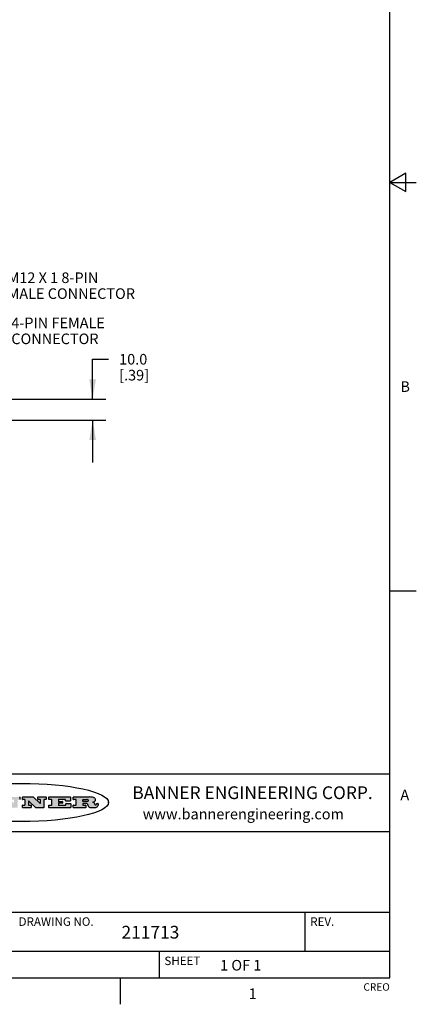
# Model space of a CAD drawing. Units: inches. Extents: x 0.7 to 21.3, y 0.5 to 16.
# Drawn here: x 17.6 to 21.3, y 0.5 to 9.8 of the extents above; entities that cross this region are included whole.
import ezdxf

# ---------------------------------------------------------------- set-up
doc = ezdxf.new("R2010")
doc.units = ezdxf.units.IN
doc.header["$LTSCALE"] = 1.21
doc.header["$MEASUREMENT"] = 0
doc.layers.get('0').update_dxf_attribs({"linetype": 'CONTINUOUS'})
doc.layers.add('DRIVEN_DIMS', color=7, linetype='CONTINUOUS')
doc.layers.add('NOTES', color=7, linetype='CONTINUOUS')
doc.styles.add('TEXTSTYLE_2', font='txt', dxfattribs={"width": 0.8})
doc.styles.add('TEXTSTYLE_3', font='txt', dxfattribs={"width": 0.9})
doc.dimstyles.new('DIMSTYLE_1', dxfattribs={"dimtxt": 0.1, "dimasz": 0.1875, "dimexe": 0.125, "dimexo": 0.0625, "dimgap": 0.1, "dimtad": 0, "dimtih": 1, "dimtoh": 1, "dimdec": 1, "dimlfac": 2, "dimzin": 4, "dimdsep": 46, "dimtxsty": 'STANDARD', "dimblk": '_FILLED', "dimblk1": '_FILLED', "dimblk2": '_FILLED', "dimcen": 0.09, "dimadec": 3, "dimazin": 1, "dimtp": 0.001, "dimtm": 0.001, "dimtfac": 1, "dimtdec": 1, "dimtofl": 0, "dimtmove": 0, "dimatfit": 3, "dimldrblk": '_FILLED', "dimfxl": 1, "dimtolj": 1, "dimtzin": 4, "dimarcsym": 0})

# ---------------------------------------------------------------- blocks, each defined once
blk = doc.blocks.new('_FILLED')
at = {"color": 0, "linetype": 'BYBLOCK'}
blk.add_solid([(0, 0), (-1, 0.167), (-1, -0.167)], dxfattribs=at)
blk = doc.blocks.new('*D12')
at = {"layer": 'DRIVEN_DIMS', "color": 7, "linetype": 'CONTINUOUS'}
for p, q in [((18.2483, 6.2069), (18.2483, 6.5829)), ((18.2483, 6.5829), (18.3983, 6.5829)), ((16.5584, 6.2069), (18.3733, 6.2069)), ((17.0741, 6.01), (18.3733, 6.01)), ((18.2483, 6.01), (18.2483, 5.61))]:
    blk.add_line(p, q, dxfattribs=at)
at = {"layer": 'DRIVEN_DIMS', "color": 7, "linetype": 'CONTINUOUS', "xscale": 0.1875, "yscale": 0.1875, "zscale": 0.1875}
for p, rotation in [((18.2483, 6.2069), 270), ((18.2483, 6.01), 90)]:
    blk.add_blockref('_FILLED', p, dxfattribs=dict(at, rotation=rotation))
at = {"layer": 'DRIVEN_DIMS', "color": 7, "linetype": 'CONTINUOUS', "insert": (18.4983, 6.6329), "char_height": 0.1, "width": 0.5, "attachment_point": 1, "line_spacing_factor": 0.9}
blk.add_mtext('10.0\\P[.39]', dxfattribs=at)

msp = doc.modelspace()

# ---------------------------------------------------------------- hatches: boundary and pattern name
at = {"linetype": 'CONTINUOUS'}
h = msp.add_hatch(color=7, dxfattribs=at)
edge = h.paths.add_edge_path()
edge.add_arc((18.2266, 2.3716), 0.0173, 232.47135, 267.33819)
edge.add_arc((18.2297, 2.3775), 0.0239, 209.82476, 235.12551)
edge.add_arc((18.2496, 2.3843), 0.0447, 195.53159, 204.76244)
edge.add_line((18.2065, 2.3724), (18.2047, 2.3784))
edge.add_arc((18.1663, 2.3686), 0.0396, 14.32011, 22.49847)
edge.add_arc((18.1891, 2.3776), 0.0151, 24.09826, 63.03695)
edge.add_arc((18.185, 2.3693), 0.0244, 63.3666, 90.39377)
edge.add_line((18.1848, 2.3937), (18.1572, 2.3937))
edge.add_arc((18.1572, 2.3912), 0.00247, 89.99996, 180.00004)
edge.add_line((18.1548, 2.3912), (18.1548, 2.3815))
edge.add_arc((18.1572, 2.3815), 0.00247, 179.99996, 270.00004)
edge.add_line((18.1572, 2.3791), (18.1819, 2.3791))
edge.add_arc((18.1819, 2.3766), 0.00247, 359.99996, 90.00004)
edge.add_line((18.1844, 2.3766), (18.1844, 2.3568))
edge.add_arc((18.1819, 2.3568), 0.00247, 269.99996, 0.00004)
edge.add_line((18.1819, 2.3543), (18.0683, 2.3543))
edge.add_arc((18.0683, 2.3568), 0.00247, 179.99996, 270.00004)
edge.add_line((18.0658, 2.3568), (18.0658, 2.3766))
edge.add_arc((18.0683, 2.3766), 0.00247, 89.99996, 180.00004)
edge.add_line((18.0683, 2.3791), (18.0911, 2.3791))
edge.add_arc((18.0911, 2.3816), 0.00247, 269.99996, 0.00004)
edge.add_line((18.0935, 2.3816), (18.0935, 2.4279))
edge.add_arc((18.0911, 2.4279), 0.00247, 359.99996, 90.00004)
edge.add_line((18.0911, 2.4304), (18.0683, 2.4304))
edge.add_arc((18.0683, 2.4329), 0.00247, 179.99996, 270.00004)
edge.add_line((18.0658, 2.4329), (18.0658, 2.4527))
edge.add_arc((18.0683, 2.4527), 0.00247, 89.99996, 180.00004)
edge.add_line((18.0683, 2.4551), (18.2179, 2.4551))
edge.add_arc((18.2152, 2.2726), 0.1826, 79.86185, 89.16409)
edge.add_arc((18.2415, 2.4134), 0.0393, 59.12021, 81.47302)
edge.add_arc((18.2472, 2.4197), 0.031, 34.75409, 62.0879)
edge.add_arc((18.2589, 2.4283), 0.0165, 1.54845, 33.50332)
edge.add_arc((18.2622, 2.4285), 0.0132, 331.151, 1.2054)
edge.add_arc((18.2512, 2.4351), 0.0261, 305.63738, 329.97276)
edge.add_arc((18.2208, 2.4784), 0.0789, 292.90616, 305.25747)
edge.add_arc((18.1971, 2.3017), 0.1173, 58.61477, 62.37372)
edge.add_arc((18.245, 2.3798), 0.0257, 39.38043, 59.03611)
edge.add_arc((18.2439, 2.3798), 0.0266, 20.36309, 37.97271)
edge.add_arc((18.226, 2.3726), 0.0459, 15.67403, 20.99173)
edge.add_arc((18.2846, 2.3882), 0.0147, 192.70545, 206.05949)
edge.add_arc((18.2761, 2.384), 0.00524, 205.52321, 227.50549)
edge.add_arc((18.2744, 2.3822), 0.00273, 228.51176, 266.14858)
edge.add_line((18.2742, 2.3795), (18.2753, 2.3795))
edge.add_arc((18.2752, 2.3927), 0.0132, 270.2662, 281.24049)
edge.add_arc((18.2764, 2.387), 0.00739, 280.82882, 305.08375)
edge.add_arc((18.2768, 2.3861), 0.00646, 306.50862, 340.21624)
edge.add_arc((18.2716, 2.3879), 0.0119, 340.78839, 1.16915)
edge.add_line((18.2836, 2.3881), (18.2836, 2.3907))
edge.add_arc((18.286, 2.3907), 0.00247, 89.99996, 180.00004)
edge.add_line((18.286, 2.3932), (18.2981, 2.3932))
edge.add_arc((18.2981, 2.3907), 0.00247, 359.99996, 90.00004)
edge.add_line((18.3006, 2.3907), (18.3006, 2.3792))
edge.add_arc((18.2831, 2.3793), 0.0176, 332.22791, 359.65955)
edge.add_arc((18.2738, 2.3842), 0.0281, 308.50718, 332.24007)
edge.add_arc((18.2668, 2.3918), 0.0384, 288.76568, 309.61043)
edge.add_arc((18.2725, 2.3742), 0.0199, 271.85866, 289.41313)
edge.add_line((18.2731, 2.3543), (18.2258, 2.3543))
edge = h.paths.add_edge_path()
edge.add_arc((17.8362, 2.3568), 0.00247, 179.99996, 270.00004)
edge.add_line((17.8337, 2.3568), (17.8337, 2.3766))
edge.add_arc((17.8362, 2.3766), 0.00247, 89.99996, 180.00004)
edge.add_line((17.8362, 2.3791), (17.8601, 2.3791))
edge.add_arc((17.8601, 2.3816), 0.00247, 269.99996, 0.00004)
edge.add_line((17.8626, 2.3816), (17.8626, 2.4279))
edge.add_arc((17.8601, 2.4279), 0.00247, 359.99996, 90.00004)
edge.add_line((17.8601, 2.4304), (17.8362, 2.4304))
edge.add_arc((17.8362, 2.4329), 0.00247, 179.99996, 270.00004)
edge.add_line((17.8337, 2.4329), (17.8337, 2.4527))
edge.add_arc((17.8362, 2.4527), 0.00247, 89.99996, 180.00004)
edge.add_line((17.8362, 2.4551), (18.038, 2.4551))
edge.add_arc((18.038, 2.4527), 0.00247, 359.99996, 90.00004)
edge.add_line((18.0405, 2.4527), (18.0405, 2.4197))
edge.add_arc((18.038, 2.4197), 0.00247, 269.99996, 0.00004)
edge.add_line((18.038, 2.4172), (17.9961, 2.4172))
edge.add_arc((17.9961, 2.4197), 0.00247, 179.99996, 270.00004)
edge.add_line((17.9937, 2.4197), (17.9937, 2.4279))
edge.add_arc((17.9912, 2.4279), 0.00247, 359.99996, 90.00004)
edge.add_line((17.9912, 2.4304), (17.9271, 2.4304))
edge.add_arc((17.9271, 2.4279), 0.00247, 89.99996, 180.00004)
edge.add_line((17.9247, 2.4279), (17.9247, 2.4164))
edge.add_arc((17.9271, 2.4164), 0.00247, 179.99996, 270.00004)
edge.add_line((17.9271, 2.4139), (17.9623, 2.4139))
edge.add_arc((17.9623, 2.4114), 0.00247, 359.99996, 90.00004)
edge.add_line((17.9648, 2.4114), (17.9648, 2.3981))
edge.add_arc((17.9623, 2.3981), 0.00247, 269.99996, 0.00004)
edge.add_line((17.9623, 2.3956), (17.9271, 2.3956))
edge.add_arc((17.9271, 2.3931), 0.00247, 89.99996, 180.00004)
edge.add_line((17.9247, 2.3931), (17.9247, 2.3816))
edge.add_arc((17.9271, 2.3816), 0.00247, 179.99996, 270.00004)
edge.add_line((17.9271, 2.3791), (17.9921, 2.3791))
edge.add_arc((17.9921, 2.3816), 0.00247, 269.99996, 0.00004)
edge.add_line((17.9946, 2.3816), (17.9946, 2.3898))
edge.add_arc((17.9971, 2.3898), 0.00247, 89.99996, 180.00004)
edge.add_line((17.9971, 2.3923), (18.0394, 2.3923))
edge.add_arc((18.0394, 2.3898), 0.00247, 359.99996, 90.00004)
edge.add_line((18.0419, 2.3898), (18.0419, 2.3568))
edge.add_arc((18.0394, 2.3568), 0.00247, 269.99996, 0.00004)
edge.add_line((18.0394, 2.3543), (17.8362, 2.3543))
edge = h.paths.add_edge_path()
edge.add_arc((17.7115, 2.3568), 0.00247, 226.3478, 270.00312)
edge.add_line((17.7098, 2.355), (17.6465, 2.4154))
edge.add_arc((17.6448, 2.4136), 0.00248, 46.34613, 180.00146)
edge.add_line((17.6424, 2.4136), (17.6424, 2.3816))
edge.add_arc((17.6448, 2.3816), 0.00247, 179.99996, 270.00004)
edge.add_line((17.6448, 2.3791), (17.6651, 2.3791))
edge.add_arc((17.6651, 2.3766), 0.00247, 359.99996, 90.00004)
edge.add_line((17.6676, 2.3766), (17.6676, 2.3568))
edge.add_arc((17.6651, 2.3568), 0.00247, 269.99996, 0.00004)
edge.add_line((17.6651, 2.3543), (17.5895, 2.3543))
edge.add_arc((17.5895, 2.3568), 0.00247, 179.99996, 270.00004)
edge.add_line((17.587, 2.3568), (17.587, 2.3766))
edge.add_arc((17.5895, 2.3766), 0.00247, 89.99996, 180.00004)
edge.add_line((17.5895, 2.3791), (17.6081, 2.3791))
edge.add_arc((17.6081, 2.3816), 0.00247, 269.99996, 0.00004)
edge.add_line((17.6106, 2.3816), (17.6106, 2.4279))
edge.add_arc((17.6081, 2.4279), 0.00247, 359.99996, 90.00004)
edge.add_line((17.6081, 2.4304), (17.5895, 2.4304))
edge.add_arc((17.5895, 2.4329), 0.00247, 179.99996, 270.00004)
edge.add_line((17.587, 2.4329), (17.587, 2.4527))
edge.add_arc((17.5895, 2.4527), 0.00247, 89.99996, 180.00004)
edge.add_line((17.5895, 2.4551), (17.6899, 2.4551))
edge.add_arc((17.6899, 2.4527), 0.00247, 46.3478, 90.00312)
edge.add_line((17.6916, 2.4544), (17.7517, 2.3972))
edge.add_arc((17.7534, 2.399), 0.00248, 226.34613, 0.00146)
edge.add_line((17.7559, 2.399), (17.7559, 2.4279))
edge.add_arc((17.7534, 2.4279), 0.00247, 359.99996, 90.00004)
edge.add_line((17.7534, 2.4304), (17.7346, 2.4304))
edge.add_arc((17.7346, 2.4329), 0.00247, 179.99996, 270.00004)
edge.add_line((17.7321, 2.4329), (17.7321, 2.4527))
edge.add_arc((17.7346, 2.4527), 0.00247, 89.99996, 180.00004)
edge.add_line((17.7346, 2.4551), (17.8086, 2.4551))
edge.add_arc((17.8086, 2.4527), 0.00247, 359.99996, 90.00004)
edge.add_line((17.8111, 2.4527), (17.8111, 2.4329))
edge.add_arc((17.8086, 2.4329), 0.00247, 269.99996, 0.00004)
edge.add_line((17.8086, 2.4304), (17.7907, 2.4304))
edge.add_arc((17.7907, 2.4279), 0.00247, 89.99996, 180.00004)
edge.add_line((17.7882, 2.4279), (17.7882, 2.3568))
edge.add_arc((17.7857, 2.3568), 0.00247, 269.99996, 0.00004)
edge.add_line((17.7857, 2.3543), (17.7115, 2.3543))
edge = h.paths.add_edge_path()
edge.add_arc((17.4633, 2.3568), 0.00248, 226.35937, 270.01469)
edge.add_line((17.4616, 2.355), (17.3983, 2.4154))
edge.add_arc((17.3966, 2.4136), 0.00248, 46.34613, 180.00146)
edge.add_line((17.3941, 2.4136), (17.3941, 2.3816))
edge.add_arc((17.3966, 2.3816), 0.00247, 179.99996, 270.00004)
edge.add_line((17.3966, 2.3791), (17.4169, 2.3791))
edge.add_arc((17.4169, 2.3766), 0.00247, 359.99996, 90.00004)
edge.add_line((17.4194, 2.3766), (17.4194, 2.3568))
edge.add_arc((17.4169, 2.3568), 0.00247, 269.99996, 0.00004)
edge.add_line((17.4169, 2.3543), (17.3412, 2.3543))
edge.add_arc((17.3412, 2.3568), 0.00247, 179.99996, 270.00004)
edge.add_line((17.3388, 2.3568), (17.3388, 2.3766))
edge.add_arc((17.3412, 2.3766), 0.00247, 89.99996, 180.00004)
edge.add_line((17.3412, 2.3791), (17.3599, 2.3791))
edge.add_arc((17.3599, 2.3816), 0.00247, 269.99996, 0.00004)
edge.add_line((17.3623, 2.3816), (17.3623, 2.4279))
edge.add_arc((17.3599, 2.4279), 0.00247, 359.99996, 90.00004)
edge.add_line((17.3599, 2.4304), (17.3412, 2.4304))
edge.add_arc((17.3412, 2.4329), 0.00247, 179.99996, 270.00004)
edge.add_line((17.3388, 2.4329), (17.3388, 2.4527))
edge.add_arc((17.3412, 2.4527), 0.00247, 89.99996, 180.00004)
edge.add_line((17.3412, 2.4551), (17.4417, 2.4551))
edge.add_arc((17.4417, 2.4527), 0.00247, 46.3478, 90.00312)
edge.add_line((17.4434, 2.4544), (17.5034, 2.3972))
edge.add_arc((17.5051, 2.399), 0.00248, 226.34613, 0.00146)
edge.add_line((17.5076, 2.399), (17.5076, 2.4279))
edge.add_arc((17.5051, 2.4279), 0.00247, 359.99996, 90.00004)
edge.add_line((17.5051, 2.4304), (17.4864, 2.4304))
edge.add_arc((17.4864, 2.4329), 0.00247, 179.99996, 270.00004)
edge.add_line((17.4839, 2.4329), (17.4839, 2.4527))
edge.add_arc((17.4864, 2.4527), 0.00247, 89.99996, 180.00004)
edge.add_line((17.4864, 2.4551), (17.5604, 2.4551))
edge.add_arc((17.5604, 2.4527), 0.00247, 359.99996, 90.00004)
edge.add_line((17.5628, 2.4527), (17.5628, 2.4329))
edge.add_arc((17.5604, 2.4329), 0.00247, 269.99996, 0.00004)
edge.add_line((17.5604, 2.4304), (17.5424, 2.4304))
edge.add_arc((17.5424, 2.4279), 0.00247, 89.99996, 180.00004)
edge.add_line((17.54, 2.4279), (17.54, 2.3568))
edge.add_arc((17.5375, 2.3568), 0.00247, 269.99996, 0.00004)
edge.add_line((17.5375, 2.3543), (17.4633, 2.3543))
edge = h.paths.add_edge_path()
edge.add_arc((17.0481, 2.4027), 0.0485, 273.21764, 303.07491)
edge.add_arc((17.063, 2.38), 0.0213, 303.04882, 355.72631)
edge.add_arc((17.0689, 2.38), 0.0154, 354.04545, 5.1878)
edge.add_arc((17.0621, 2.3798), 0.0222, 4.07934, 69.83433)
edge.add_line((17.0697, 2.4006), (17.0597, 2.4042))
edge.add_line((17.0597, 2.4042), (17.0679, 2.409))
edge.add_arc((17.046, 2.4458), 0.0428, 300.69905, 319.05918)
edge.add_arc((17.0661, 2.4297), 0.0172, 315.91451, 16.00491)
edge.add_arc((17.0611, 2.4263), 0.0229, 20.65639, 62.33169)
edge.add_arc((17.0405, 2.3934), 0.0617, 59.53856, 90.0051)
edge.add_line((17.0405, 2.4551), (16.8744, 2.4551))
edge.add_arc((16.8744, 2.4527), 0.00247, 89.99996, 180.00004)
edge.add_line((16.8719, 2.4527), (16.8719, 2.4329))
edge.add_arc((16.8744, 2.4329), 0.00247, 179.99996, 270.00004)
edge.add_line((16.8744, 2.4304), (16.8983, 2.4304))
edge.add_arc((16.8983, 2.4279), 0.00247, 359.99996, 90.00004)
edge.add_line((16.9008, 2.4279), (16.9008, 2.3816))
edge.add_arc((16.8983, 2.3816), 0.00247, 269.99996, 0.00004)
edge.add_line((16.8983, 2.3791), (16.8744, 2.3791))
edge.add_arc((16.8744, 2.3766), 0.00247, 89.99996, 180.00004)
edge.add_line((16.8719, 2.3766), (16.8719, 2.3568))
edge.add_arc((16.8744, 2.3568), 0.00247, 179.99996, 270.00004)
edge.add_line((16.8744, 2.3543), (17.0508, 2.3543))
edge = h.paths.add_edge_path()
edge.add_arc((17.1857, 2.3568), 0.00247, 269.99996, 0.00004)
edge.add_line((17.1882, 2.3568), (17.1882, 2.3766))
edge.add_arc((17.1857, 2.3766), 0.00247, 359.99996, 90.00004)
edge.add_line((17.1857, 2.3791), (17.1745, 2.3791))
edge.add_arc((17.1745, 2.3816), 0.00248, 147.60633, 270.00253)
edge.add_line((17.1724, 2.3829), (17.1779, 2.3916))
edge.add_arc((17.18, 2.3902), 0.00248, 89.99837, 147.60217)
edge.add_line((17.18, 2.3927), (17.2149, 2.3927))
edge.add_arc((17.2149, 2.3902), 0.00248, 32.89594, 89.98751)
edge.add_line((17.2169, 2.3916), (17.2226, 2.3829))
edge.add_arc((17.2205, 2.3816), 0.00248, 270.00049, 32.90898)
edge.add_line((17.2205, 2.3791), (17.206, 2.3791))
edge.add_arc((17.206, 2.3766), 0.00247, 89.99996, 180.00004)
edge.add_line((17.2036, 2.3766), (17.2036, 2.3568))
edge.add_arc((17.206, 2.3568), 0.00247, 179.99996, 270.00004)
edge.add_line((17.206, 2.3543), (17.3113, 2.3543))
edge.add_arc((17.3113, 2.3568), 0.00247, 269.99996, 0.00004)
edge.add_line((17.3138, 2.3568), (17.3138, 2.3766))
edge.add_arc((17.3113, 2.3766), 0.00247, 359.99996, 90.00004)
edge.add_line((17.3113, 2.3791), (17.2913, 2.3791))
edge.add_arc((17.2913, 2.3815), 0.00247, 212.90564, 269.99721)
edge.add_line((17.2892, 2.3802), (17.2415, 2.454))
edge.add_arc((17.2394, 2.4527), 0.00247, 32.91722, 90.00879)
edge.add_line((17.2394, 2.4551), (17.1822, 2.4551))
edge.add_arc((17.1822, 2.4527), 0.00248, 89.99837, 147.60217)
edge.add_line((17.1801, 2.454), (17.1333, 2.3802))
edge.add_arc((17.1312, 2.3816), 0.00248, 269.99837, 327.60217)
edge.add_line((17.1312, 2.3791), (17.1084, 2.3791))
edge.add_arc((17.1084, 2.3766), 0.00247, 89.99996, 180.00004)
edge.add_line((17.1059, 2.3766), (17.1059, 2.3568))
edge.add_arc((17.1084, 2.3568), 0.00247, 179.99996, 270.00004)
edge.add_line((17.1084, 2.3543), (17.1857, 2.3543))
edge = h.paths.add_edge_path()
edge.add_arc((16.9638, 2.3816), 0.00247, 179.99996, 270.00004)
edge.add_line((16.9613, 2.3816), (16.9613, 2.3939))
edge.add_arc((16.9638, 2.3939), 0.00247, 89.99996, 180.00004)
edge.add_line((16.9638, 2.3964), (17.0052, 2.3964))
edge.add_arc((17.0052, 2.3877), 0.00866, 270, 90)
edge.add_line((17.0052, 2.3791), (16.9638, 2.3791))
edge = h.paths.add_edge_path()
edge.add_arc((18.1572, 2.4152), 0.00247, 179.99996, 270.00004)
edge.add_line((18.1548, 2.4152), (18.1548, 2.4279))
edge.add_arc((18.1572, 2.4279), 0.00247, 89.99996, 180.00004)
edge.add_line((18.1572, 2.4304), (18.194, 2.4304))
edge.add_arc((18.1925, 2.4019), 0.0285, 70.38349, 86.89227)
edge.add_arc((18.1973, 2.415), 0.0146, 54.6746, 71.16606)
edge.add_arc((18.2025, 2.4218), 0.00603, 20.90556, 56.78517)
edge.add_arc((18.2038, 2.4225), 0.00458, 355.62354, 18.99427)
edge.add_arc((18.2026, 2.4228), 0.00581, 318.85153, 353.64223)
edge.add_arc((18.1984, 2.426), 0.0111, 306.75841, 320.45022)
edge.add_arc((18.1928, 2.4338), 0.0207, 289.68834, 306.41849)
edge.add_arc((18.1908, 2.4381), 0.0254, 270.73275, 290.44189)
edge.add_line((18.1912, 2.4127), (18.1572, 2.4127))
edge = h.paths.add_edge_path()
edge.add_arc((17.0052, 2.4217), 0.00866, 270, 90)
edge.add_line((17.0052, 2.4304), (16.9638, 2.4304))
edge.add_arc((16.9638, 2.4279), 0.00247, 89.99996, 180.00004)
edge.add_line((16.9613, 2.4279), (16.9613, 2.4155))
edge.add_arc((16.9638, 2.4155), 0.00247, 179.99996, 270.00004)
edge.add_line((16.9638, 2.4131), (17.0052, 2.4131))
edge = h.paths.add_edge_path()
edge.add_arc((17.2091, 2.4161), 0.00248, 270.00049, 32.90898)
edge.add_line((17.2111, 2.4175), (17.2039, 2.4287))
edge.add_arc((17.2018, 2.4274), 0.00248, 32.89594, 89.98751)
edge.add_line((17.2018, 2.4298), (17.1956, 2.4298))
edge.add_arc((17.1956, 2.4274), 0.00248, 89.99837, 147.60217)
edge.add_line((17.1935, 2.4287), (17.1864, 2.4175))
edge.add_arc((17.1885, 2.4161), 0.00248, 147.60633, 270.00253)
edge.add_line((17.1885, 2.4137), (17.2091, 2.4137))
edge = h.paths.add_edge_path()
edge.add_ellipse((17.5736, 2.4035), major_axis=(-0.825, 0), ratio=0.218572, start_angle=0, end_angle=0)

# ---------------------------------------------------------------- linework, layer by layer
at = {"color": 7, "linetype": 'CONTINUOUS'}
for p, q in [((21.05, 0.75), (21.05, 15.75)), ((21.2, 8.3366), (21.05, 8.25)), ((21.2, 8.1634), (21.2, 8.3366)), ((21.05, 8.25), (21.3, 8.25)), ((21.05, 8.25), (21.2, 8.1634)), ((21.05, 4.4), (21.3, 4.4)), ((21.05, 2.67), (14.7, 2.67)), ((17.5628, 2.4527), (17.5628, 2.4329)), ((17.587, 2.4329), (17.587, 2.4527)), ((17.5895, 2.4551), (17.6899, 2.4551)), ((17.6081, 2.4304), (17.5895, 2.4304)), ((17.6106, 2.3816), (17.6106, 2.4279)), ((17.7098, 2.355), (17.6465, 2.4154)), ((17.6916, 2.4544), (17.7517, 2.3972)), ((17.7321, 2.4329), (17.7321, 2.4527)), ((17.7346, 2.4551), (17.8086, 2.4551)), ((17.7534, 2.4304), (17.7346, 2.4304)), ((17.7559, 2.399), (17.7559, 2.4279)), ((17.7882, 2.4279), (17.7882, 2.3568)), ((17.8086, 2.4304), (17.7907, 2.4304)), ((17.8111, 2.4527), (17.8111, 2.4329)), ((17.8337, 2.4329), (17.8337, 2.4527)), ((17.8362, 2.4551), (18.038, 2.4551)), ((17.8601, 2.4304), (17.8362, 2.4304)), ((17.8626, 2.3816), (17.8626, 2.4279)), ((17.9247, 2.4279), (17.9247, 2.4164)), ((17.9912, 2.4304), (17.9271, 2.4304)), ((17.9937, 2.4197), (17.9937, 2.4279)), ((18.038, 2.4172), (17.9961, 2.4172)), ((18.0405, 2.4527), (18.0405, 2.4197)), ((18.0658, 2.4329), (18.0658, 2.4527)), ((18.0683, 2.4551), (18.2179, 2.4551)), ((18.0911, 2.4304), (18.0683, 2.4304)), ((18.0935, 2.3816), (18.0935, 2.4279)), ((18.1548, 2.4152), (18.1548, 2.4279)), ((18.1572, 2.4304), (18.194, 2.4304)), ((17.587, 2.3568), (17.587, 2.3766)), ((17.5895, 2.3791), (17.6081, 2.3791)), ((17.6651, 2.3543), (17.5895, 2.3543)), ((17.6424, 2.4136), (17.6424, 2.3816)), ((17.6448, 2.3791), (17.6651, 2.3791)), ((17.6676, 2.3766), (17.6676, 2.3568)), ((17.7857, 2.3543), (17.7115, 2.3543)), ((17.8337, 2.3568), (17.8337, 2.3766)), ((17.8362, 2.3791), (17.8601, 2.3791)), ((18.0394, 2.3543), (17.8362, 2.3543)), ((17.9247, 2.3931), (17.9247, 2.3816)), ((17.9271, 2.4139), (17.9623, 2.4139)), ((17.9623, 2.3956), (17.9271, 2.3956)), ((17.9271, 2.3791), (17.9921, 2.3791)), ((17.9648, 2.4114), (17.9648, 2.3981)), ((17.9946, 2.3816), (17.9946, 2.3898)), ((17.9971, 2.3923), (18.0394, 2.3923)), ((18.0419, 2.3898), (18.0419, 2.3568)), ((18.0658, 2.3568), (18.0658, 2.3766)), ((18.0683, 2.3791), (18.0911, 2.3791)), ((18.1819, 2.3543), (18.0683, 2.3543)), ((18.1548, 2.3912), (18.1548, 2.3815)), ((18.1912, 2.4127), (18.1572, 2.4127)), ((18.1848, 2.3937), (18.1572, 2.3937)), ((18.1572, 2.3791), (18.1819, 2.3791)), ((18.1844, 2.3766), (18.1844, 2.3568)), ((18.2065, 2.3724), (18.2047, 2.3784)), ((18.2731, 2.3543), (18.2258, 2.3543)), ((18.2742, 2.3795), (18.2753, 2.3795)), ((18.2836, 2.3881), (18.2836, 2.3907)), ((18.286, 2.3932), (18.2981, 2.3932)), ((18.3006, 2.3907), (18.3006, 2.3792)), ((18.3976, 2.3982), (18.3976, 2.4088)), ((16.7, 2.13), (21.05, 2.13)), ((16.7, 1.37), (21.05, 1.37)), ((20.25, 1.37), (20.25, 1)), ((16.7, 1), (21.05, 1)), ((18.875, 1), (18.875, 0.75)), ((0.964, 0.75), (21.05, 0.75)), ((18.507, 0.75), (18.507, 0.5))]:
    msp.add_line(p, q, dxfattribs=at)
for centre, radius, start, end in [((17.5604, 2.4527), 0.00247, 359.99996, 90.00004), ((17.5604, 2.4329), 0.00247, 269.99996, 0.00004), ((17.5895, 2.4527), 0.00247, 89.99996, 180.00004), ((17.5895, 2.4329), 0.00247, 179.99996, 270.00004), ((17.6081, 2.4279), 0.00247, 359.99996, 90.00004), ((17.6448, 2.4136), 0.00248, 46.34613, 180.00146), ((17.6899, 2.4527), 0.00247, 46.3478, 90.00312), ((17.7346, 2.4527), 0.00247, 89.99996, 180.00004), ((17.7346, 2.4329), 0.00247, 179.99996, 270.00004), ((17.7534, 2.4279), 0.00247, 359.99996, 90.00004), ((17.7907, 2.4279), 0.00247, 89.99996, 180.00004), ((17.8086, 2.4527), 0.00247, 359.99996, 90.00004), ((17.8086, 2.4329), 0.00247, 269.99996, 0.00004), ((17.8362, 2.4527), 0.00247, 89.99996, 180.00004), ((17.8362, 2.4329), 0.00247, 179.99996, 270.00004), ((17.8601, 2.4279), 0.00247, 359.99996, 90.00004), ((17.9271, 2.4279), 0.00247, 89.99996, 180.00004), ((17.9271, 2.4164), 0.00247, 179.99996, 270.00004), ((17.9912, 2.4279), 0.00247, 359.99996, 90.00004), ((17.9961, 2.4197), 0.00247, 179.99996, 270.00004), ((18.038, 2.4527), 0.00247, 359.99996, 90.00004), ((18.038, 2.4197), 0.00247, 269.99996, 0.00004), ((18.0683, 2.4527), 0.00247, 89.99996, 180.00004), ((18.0683, 2.4329), 0.00247, 179.99996, 270.00004), ((18.0911, 2.4279), 0.00247, 359.99996, 90.00004), ((18.1572, 2.4279), 0.00247, 89.99996, 180.00004), ((18.1572, 2.4152), 0.00247, 179.99996, 270.00004), ((18.1908, 2.4381), 0.0254, 270.73275, 290.44189), ((18.1925, 2.4019), 0.0285, 70.38349, 86.89227), ((18.1928, 2.4338), 0.0207, 289.68834, 306.41849), ((18.1973, 2.415), 0.0146, 54.6746, 71.16606), ((18.1984, 2.426), 0.0111, 306.75841, 320.45022), ((18.2025, 2.4218), 0.00603, 20.90556, 56.78517), ((18.2026, 2.4228), 0.00581, 318.85153, 353.64223), ((18.2038, 2.4225), 0.00458, 355.62354, 18.99427), ((18.2152, 2.2726), 0.1826, 79.86185, 89.16409), ((18.2415, 2.4134), 0.0393, 59.12021, 81.47302), ((18.2472, 2.4197), 0.031, 34.75409, 62.0879), ((18.2512, 2.4351), 0.0261, 305.63738, 329.97276), ((18.2589, 2.4283), 0.0165, 1.54845, 33.50332), ((18.2622, 2.4285), 0.0132, 331.151, 1.2054), ((17.5895, 2.3766), 0.00247, 89.99996, 180.00004), ((17.5895, 2.3568), 0.00247, 179.99996, 270.00004), ((17.6081, 2.3816), 0.00247, 269.99996, 0.00004), ((17.6448, 2.3816), 0.00247, 179.99996, 270.00004), ((17.6651, 2.3766), 0.00247, 359.99996, 90.00004), ((17.6651, 2.3568), 0.00247, 269.99996, 0.00004), ((17.7115, 2.3568), 0.00247, 226.3478, 270.00312), ((17.7534, 2.399), 0.00248, 226.34613, 0.00146), ((17.7857, 2.3568), 0.00247, 269.99996, 0.00004), ((17.8362, 2.3766), 0.00247, 89.99996, 180.00004), ((17.8362, 2.3568), 0.00247, 179.99996, 270.00004), ((17.8601, 2.3816), 0.00247, 269.99996, 0.00004), ((17.9271, 2.3931), 0.00247, 89.99996, 180.00004), ((17.9271, 2.3816), 0.00247, 179.99996, 270.00004), ((17.9623, 2.4114), 0.00247, 359.99996, 90.00004), ((17.9623, 2.3981), 0.00247, 269.99996, 0.00004), ((17.9921, 2.3816), 0.00247, 269.99996, 0.00004), ((17.9971, 2.3898), 0.00247, 89.99996, 180.00004), ((18.0394, 2.3898), 0.00247, 359.99996, 90.00004), ((18.0394, 2.3568), 0.00247, 269.99996, 0.00004), ((18.0683, 2.3766), 0.00247, 89.99996, 180.00004), ((18.0683, 2.3568), 0.00247, 179.99996, 270.00004), ((18.0911, 2.3816), 0.00247, 269.99996, 0.00004), ((18.1572, 2.3912), 0.00247, 89.99996, 180.00004), ((18.1572, 2.3815), 0.00247, 179.99996, 270.00004), ((18.1819, 2.3766), 0.00247, 359.99996, 90.00004), ((18.1819, 2.3568), 0.00247, 269.99996, 0.00004), ((18.185, 2.3693), 0.0244, 63.3666, 90.39377), ((18.1891, 2.3776), 0.0151, 24.09826, 63.03695), ((18.1663, 2.3686), 0.0396, 14.32011, 22.49847), ((18.2496, 2.3843), 0.0447, 195.53159, 204.76244), ((18.2297, 2.3775), 0.0239, 209.82476, 235.12551), ((18.2266, 2.3716), 0.0173, 232.47135, 267.33819), ((18.2208, 2.4784), 0.0789, 292.90616, 305.25747), ((18.1971, 2.3017), 0.1173, 58.61477, 62.37372), ((18.245, 2.3798), 0.0257, 39.38043, 59.03611), ((18.2439, 2.3798), 0.0266, 20.36309, 37.97271), ((18.226, 2.3726), 0.0459, 15.67403, 20.99173), ((18.2846, 2.3882), 0.0147, 192.70545, 206.05949), ((18.2761, 2.384), 0.00524, 205.52321, 227.50549), ((18.2744, 2.3822), 0.00273, 228.51176, 266.14858), ((18.2725, 2.3742), 0.0199, 271.85866, 289.41313), ((18.2752, 2.3927), 0.0132, 270.2662, 281.24049), ((18.2764, 2.387), 0.00739, 280.82882, 305.08375), ((18.2668, 2.3918), 0.0384, 288.76568, 309.61043), ((18.2768, 2.3861), 0.00646, 306.50862, 340.21624), ((18.2716, 2.3879), 0.0119, 340.78839, 1.16915), ((18.286, 2.3907), 0.00247, 89.99996, 180.00004), ((18.2738, 2.3842), 0.0281, 308.50718, 332.24007), ((18.2981, 2.3907), 0.00247, 359.99996, 90.00004), ((18.2831, 2.3793), 0.0176, 332.22791, 359.65955)]:
    msp.add_arc(centre, radius, start, end, dxfattribs=at)
msp.add_ellipse((17.5736, 2.4035), major_axis=(-0.825, 0), ratio=0.218572, dxfattribs=at)

# ---------------------------------------------------------------- texts
at = {"color": 7, "linetype": 'CONTINUOUS', "line_spacing_factor": 0.9}
for s, insert, char_height, width, attachment_point, style in [('B', (21.15, 6.375), 0.1, 0.08, 1, 'TEXTSTYLE_2'), ('BANNER ENGINEERING CORP.', (19.7556, 2.5554), 0.12, 2.592, 2, 'TEXTSTYLE_3'), ('A', (21.15, 2.525), 0.1, 0.08, 1, 'TEXTSTYLE_2'), ('www.bannerengineering.com', (19.6691, 2.3442), 0.1, 2, 2, 'TEXTSTYLE_2'), ('1', (19.757, 0.65), 0.1, 0.08, 2, 'TEXTSTYLE_2')]:
    msp.add_mtext(s, dxfattribs=dict(at, insert=insert, char_height=char_height, width=width, attachment_point=attachment_point, style=style))
for s, insert, char_height, width, attachment_point in [('DRAWING NO.', (17.55, 1.32), 0.08, 0.88, 1), ('REV.', (20.3, 1.32), 0.08, 0.32, 1), ('211713', (18.5204, 1.24), 0.12, 0.72, 1), ('SHEET', (18.925, 0.95), 0.08, 0.4, 1), ('1 OF 1', (19.4499, 0.9184), 0.1, 0.6, 1), ('CREO', (21.05, 0.6984), 0.07, 0.28, 3)]:
    msp.add_mtext(s, dxfattribs=dict(at, insert=insert, char_height=char_height, width=width, attachment_point=attachment_point))
at = {"layer": 'NOTES', "color": 7, "linetype": 'CONTINUOUS', "char_height": 0.1, "attachment_point": 1, "line_spacing_factor": 0.9}
for s, insert, width in [('M12 X 1 8-PIN\\PMALE CONNECTOR', (17.446, 7.4018), 1.4), ('4-PIN FEMALE\\PCONNECTOR', (17.4813, 6.9755), 1.2)]:
    msp.add_mtext(s, dxfattribs=dict(at, insert=insert, width=width))

# ---------------------------------------------------------------- dimensions: what is measured, and where the dimension line sits
at = {"layer": 'DRIVEN_DIMS', "color": 7, "linetype": 'CONTINUOUS'}
dim = msp.add_linear_dim(base=(18.2483, 6.2069), p1=(17.0116, 6.01), p2=(16.4959, 6.2069), angle=90, text='<>\\P[]', dimstyle='DIMSTYLE_1', dxfattribs=at)
dim.commit()
dim.dimension.update_dxf_attribs({"geometry": '*D12', "text_midpoint": (18.7483, 6.5079), "dimtype": 160})

doc.saveas('drawing.dxf')
